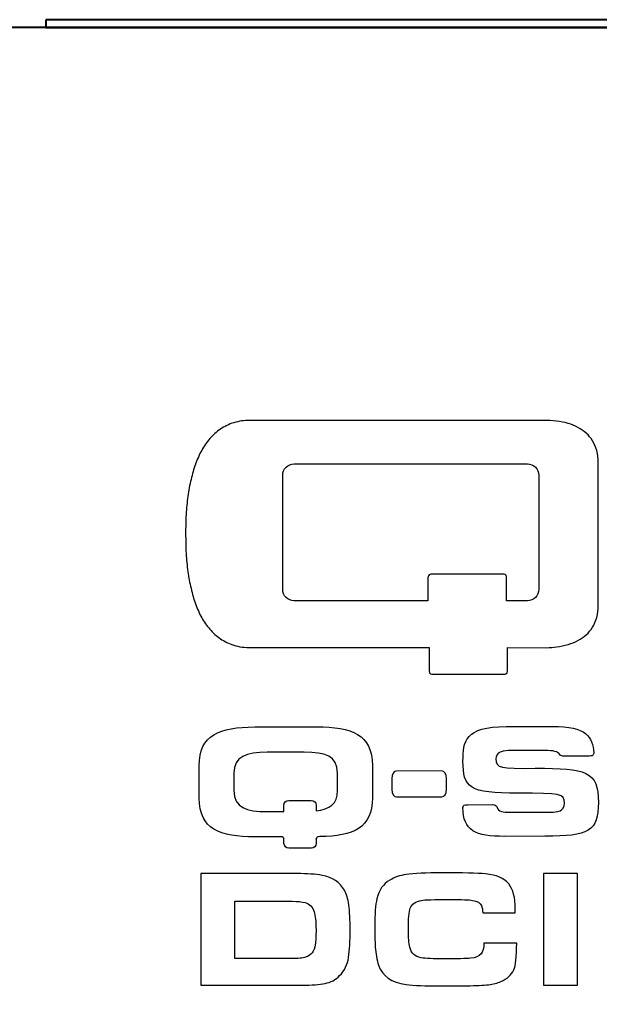
# Model space of a CAD drawing. Units: inches. Extents: x -9.3 to 9.6, y -6.9 to 6.1.
# Drawn here: x -8.4 to -7.9, y -4.1 to -3.2 of the extents above; entities that cross this region are included whole.
import ezdxf

# ---------------------------------------------------------------- set-up
doc = ezdxf.new("R2010")
doc.units = ezdxf.units.IN
doc.header["$MEASUREMENT"] = 0
doc.layers.add('Layer 1', color=7, linetype='Continuous')

msp = doc.modelspace()

# ---------------------------------------------------------------- linework, layer by layer
at = {"layer": 'Layer 1', "color": 250, "lineweight": 40}
for points, knots in [([(-8.42182, -3.18335), (-8.42182, -3.18335), (8.69154, -3.18335), (8.69154, -3.18335), (8.69154, -3.18335), (8.69154, -3.18335), (8.69154, -3.19048), (8.69154, -3.19048), (8.69154, -3.19048), (8.69154, -3.19048), (-8.42182, -3.19048), (-8.42182, -3.19048), (-8.42182, -3.19048), (-8.42182, -3.19048), (-8.42182, -3.18335), (-8.42182, -3.18335)], [0, 0, 0, 0, 0.25, 0.25, 0.25, 0.25, 0.5, 0.5, 0.5, 0.5, 0.75, 0.75, 0.75, 0.75, 1, 1, 1, 1]), ([(-9.25605, -3.19048), (-9.25605, -3.19048), (-8.42182, -3.19048), (-8.42182, -3.19048), (-8.42182, -3.19048), (-8.42182, -3.19048), (9.526, -3.19144), (9.526, -3.19144), (9.526, -3.19144), (9.57539, -3.19844), (9.60237, -3.2242), (9.60474, -3.27053), (9.60474, -3.27053), (9.60474, -3.27053), (9.60474, -4.81591), (9.60474, -4.81591), (9.60474, -4.81591), (9.59852, -4.86297), (9.57424, -4.89137), (9.526, -4.895), (9.526, -4.895), (9.526, -4.895), (-9.25605, -4.895), (-9.25605, -4.895), (-9.25605, -4.895), (-9.30302, -4.89055), (-9.33046, -4.86544), (-9.33479, -4.81591), (-9.33479, -4.81591), (-9.33479, -4.81591), (-9.33479, -3.27053), (-9.33479, -3.27053), (-9.33479, -3.27053), (-9.33193, -3.22361), (-9.30497, -3.19754), (-9.25605, -3.19048)], [0, 0, 0, 0, 0.111111, 0.111111, 0.111111, 0.111111, 0.222222, 0.222222, 0.222222, 0.222222, 0.333333, 0.333333, 0.333333, 0.333333, 0.444444, 0.444444, 0.444444, 0.444444, 0.555556, 0.555556, 0.555556, 0.555556, 0.666667, 0.666667, 0.666667, 0.666667, 0.777778, 0.777778, 0.777778, 0.777778, 0.888889, 0.888889, 0.888889, 0.888889, 1, 1, 1, 1])]:
    msp.add_open_spline(points, degree=3, knots=knots, dxfattribs=at)
at = {"layer": 'Layer 1', "color": 250}
for points, knots in [([(-8.29493, -3.64987), (-8.29493, -3.64387), (-8.29493, -3.63803), (-8.29454, -3.63241), (-8.29454, -3.63241), (-8.29415, -3.62674), (-8.29357, -3.62112), (-8.29299, -3.61588), (-8.29299, -3.61588), (-8.29221, -3.61061), (-8.29124, -3.60539), (-8.29007, -3.60051), (-8.29007, -3.60051), (-8.28891, -3.59561), (-8.28755, -3.591), (-8.28599, -3.58652), (-8.28599, -3.58652), (-8.28444, -3.58224), (-8.28249, -3.57797), (-8.28035, -3.57408), (-8.28035, -3.57408), (-8.27822, -3.57017), (-8.27569, -3.5667), (-8.27297, -3.56339), (-8.27297, -3.56339), (-8.27025, -3.56024), (-8.26694, -3.55737), (-8.26344, -3.55485), (-8.26344, -3.55485), (-8.25975, -3.55249), (-8.25586, -3.55037), (-8.25119, -3.54901), (-8.25119, -3.54901), (-8.24653, -3.54761), (-8.24148, -3.54687), (-8.23778, -3.54687), (-8.23778, -3.54687), (-8.23778, -3.54687), (-7.97362, -3.54686), (-7.97362, -3.54686), (-7.97362, -3.54686), (-7.97362, -3.54686), (-7.97052, -3.54686), (-7.97052, -3.54686), (-7.97052, -3.54686), (-7.96624, -3.54686), (-7.96235, -3.54706), (-7.95846, -3.54746), (-7.95846, -3.54746), (-7.95477, -3.54799), (-7.95127, -3.54862), (-7.94797, -3.54959), (-7.94797, -3.54959), (-7.94466, -3.55055), (-7.94175, -3.55192), (-7.93903, -3.55328), (-7.93903, -3.55328), (-7.9363, -3.5548), (-7.93378, -3.55639), (-7.93144, -3.55854), (-7.93144, -3.55854), (-7.92931, -3.56043), (-7.92736, -3.56281), (-7.92581, -3.56533), (-7.92581, -3.56533), (-7.92406, -3.56805), (-7.92289, -3.57097), (-7.92192, -3.57428), (-7.92192, -3.57428), (-7.92095, -3.57755), (-7.92056, -3.58127), (-7.92056, -3.58555), (-7.92056, -3.58555), (-7.92056, -3.58555), (-7.92056, -3.71437), (-7.92056, -3.71437), (-7.92056, -3.71437), (-7.92056, -3.71868), (-7.92095, -3.7224), (-7.92192, -3.72571), (-7.92192, -3.72571), (-7.92289, -3.72899), (-7.92406, -3.73192), (-7.92581, -3.73465), (-7.92581, -3.73465), (-7.92736, -3.73712), (-7.92931, -3.7395), (-7.93144, -3.74145), (-7.93144, -3.74145), (-7.93378, -3.74337), (-7.9363, -3.74515), (-7.93903, -3.74669), (-7.93903, -3.74669), (-7.94175, -3.74806), (-7.94466, -3.74923), (-7.94797, -3.75019), (-7.94797, -3.75019), (-7.95127, -3.75112), (-7.95477, -3.75194), (-7.95846, -3.75234), (-7.95846, -3.75234), (-7.9608, -3.75268), (-7.96468, -3.75311), (-7.96741, -3.75311), (-7.96741, -3.75311), (-7.96741, -3.75311), (-8.00278, -3.75306), (-8.00278, -3.75306), (-8.00278, -3.75306), (-8.00278, -3.75306), (-8.00278, -3.77235), (-8.00278, -3.77392), (-8.00278, -3.77392), (-8.00278, -3.77737), (-8.00589, -3.77721), (-8.00589, -3.77721), (-8.00589, -3.77721), (-8.00589, -3.77721), (-8.0712, -3.77718), (-8.0712, -3.77718), (-8.0712, -3.77718), (-8.0712, -3.77718), (-8.07412, -3.77742), (-8.07412, -3.77392), (-8.07412, -3.77392), (-8.07412, -3.7725), (-8.07412, -3.75311), (-8.07412, -3.75311), (-8.07412, -3.75311), (-8.07412, -3.75311), (-8.07412, -3.75306), (-8.07412, -3.75306), (-8.07412, -3.75306), (-8.07412, -3.75306), (-8.23487, -3.75306), (-8.23487, -3.75306), (-8.23487, -3.75306), (-8.24148, -3.75306), (-8.24653, -3.75234), (-8.25119, -3.75098), (-8.25119, -3.75098), (-8.25586, -3.74937), (-8.25975, -3.74746), (-8.26344, -3.74494), (-8.26344, -3.74494), (-8.26694, -3.74256), (-8.27025, -3.7397), (-8.27297, -3.7364), (-8.27297, -3.7364), (-8.27569, -3.73324), (-8.27822, -3.72958), (-8.28035, -3.7259), (-8.28035, -3.7259), (-8.28249, -3.72199), (-8.28444, -3.71773), (-8.28599, -3.71326), (-8.28599, -3.71326), (-8.28755, -3.70893), (-8.28891, -3.70432), (-8.29007, -3.69926), (-8.29007, -3.69926), (-8.29124, -3.69437), (-8.29221, -3.68936), (-8.29299, -3.68411), (-8.29299, -3.68411), (-8.29357, -3.67861), (-8.29415, -3.67322), (-8.29454, -3.66758), (-8.29454, -3.66758), (-8.29493, -3.66193), (-8.29493, -3.64989), (-8.29493, -3.64989), (-8.29493, -3.64989), (-8.29493, -3.64989), (-8.29493, -3.64987), (-8.29493, -3.64987)], [0, 0, 0, 0, 0.022727, 0.022727, 0.022727, 0.022727, 0.045455, 0.045455, 0.045455, 0.045455, 0.068182, 0.068182, 0.068182, 0.068182, 0.090909, 0.090909, 0.090909, 0.090909, 0.113636, 0.113636, 0.113636, 0.113636, 0.136364, 0.136364, 0.136364, 0.136364, 0.159091, 0.159091, 0.159091, 0.159091, 0.181818, 0.181818, 0.181818, 0.181818, 0.204545, 0.204545, 0.204545, 0.204545, 0.227273, 0.227273, 0.227273, 0.227273, 0.25, 0.25, 0.25, 0.25, 0.272727, 0.272727, 0.272727, 0.272727, 0.295455, 0.295455, 0.295455, 0.295455, 0.318182, 0.318182, 0.318182, 0.318182, 0.340909, 0.340909, 0.340909, 0.340909, 0.363636, 0.363636, 0.363636, 0.363636, 0.386364, 0.386364, 0.386364, 0.386364, 0.409091, 0.409091, 0.409091, 0.409091, 0.431818, 0.431818, 0.431818, 0.431818, 0.454545, 0.454545, 0.454545, 0.454545, 0.477273, 0.477273, 0.477273, 0.477273, 0.5, 0.5, 0.5, 0.5, 0.522727, 0.522727, 0.522727, 0.522727, 0.545455, 0.545455, 0.545455, 0.545455, 0.568182, 0.568182, 0.568182, 0.568182, 0.590909, 0.590909, 0.590909, 0.590909, 0.613636, 0.613636, 0.613636, 0.613636, 0.636364, 0.636364, 0.636364, 0.636364, 0.659091, 0.659091, 0.659091, 0.659091, 0.681818, 0.681818, 0.681818, 0.681818, 0.704545, 0.704545, 0.704545, 0.704545, 0.727273, 0.727273, 0.727273, 0.727273, 0.75, 0.75, 0.75, 0.75, 0.772727, 0.772727, 0.772727, 0.772727, 0.795455, 0.795455, 0.795455, 0.795455, 0.818182, 0.818182, 0.818182, 0.818182, 0.840909, 0.840909, 0.840909, 0.840909, 0.863636, 0.863636, 0.863636, 0.863636, 0.886364, 0.886364, 0.886364, 0.886364, 0.909091, 0.909091, 0.909091, 0.909091, 0.931818, 0.931818, 0.931818, 0.931818, 0.954545, 0.954545, 0.954545, 0.954545, 0.977273, 0.977273, 0.977273, 0.977273, 1, 1, 1, 1]), ([(-8.00375, -3.71049), (-8.00375, -3.71049), (-7.9849, -3.71049), (-7.9849, -3.71049), (-7.9849, -3.71049), (-7.97926, -3.71049), (-7.97459, -3.70587), (-7.97459, -3.70023), (-7.97459, -3.70023), (-7.97459, -3.70023), (-7.97459, -3.59661), (-7.97459, -3.59661), (-7.97459, -3.59661), (-7.97459, -3.59099), (-7.97926, -3.58632), (-7.9849, -3.58632), (-7.9849, -3.58632), (-7.9849, -3.58632), (-8.19657, -3.5863), (-8.19657, -3.5863), (-8.19657, -3.5863), (-8.20221, -3.5863), (-8.20688, -3.591), (-8.20688, -3.59663), (-8.20688, -3.59663), (-8.20688, -3.59663), (-8.20688, -3.70018), (-8.20688, -3.70018), (-8.20688, -3.70018), (-8.20688, -3.70587), (-8.20221, -3.71055), (-8.19657, -3.71055), (-8.19657, -3.71055), (-8.19657, -3.71055), (-8.07509, -3.71049), (-8.07509, -3.71049), (-8.07509, -3.71049), (-8.07509, -3.71049), (-8.07509, -3.6893), (-8.07509, -3.6893), (-8.07509, -3.6893), (-8.07509, -3.6893), (-8.07489, -3.68644), (-8.07237, -3.68644), (-8.07237, -3.68644), (-8.07237, -3.68644), (-8.00628, -3.68643), (-8.00628, -3.68643), (-8.00628, -3.68643), (-8.00628, -3.68643), (-8.00375, -3.68663), (-8.00375, -3.68897), (-8.00375, -3.68897), (-8.00375, -3.68897), (-8.00375, -3.71049), (-8.00375, -3.71049)], [0, 0, 0, 0, 0.071429, 0.071429, 0.071429, 0.071429, 0.142857, 0.142857, 0.142857, 0.142857, 0.214286, 0.214286, 0.214286, 0.214286, 0.285714, 0.285714, 0.285714, 0.285714, 0.357143, 0.357143, 0.357143, 0.357143, 0.428571, 0.428571, 0.428571, 0.428571, 0.5, 0.5, 0.5, 0.5, 0.571429, 0.571429, 0.571429, 0.571429, 0.642857, 0.642857, 0.642857, 0.642857, 0.714286, 0.714286, 0.714286, 0.714286, 0.785714, 0.785714, 0.785714, 0.785714, 0.857143, 0.857143, 0.857143, 0.857143, 0.928571, 0.928571, 0.928571, 0.928571, 1, 1, 1, 1]), ([(-8.28264, -3.88951), (-8.28259, -3.91804), (-8.26375, -3.92476), (-8.23212, -3.9247), (-8.23212, -3.9247), (-8.23212, -3.9247), (-8.20915, -3.92466), (-8.20915, -3.92466), (-8.20915, -3.92466), (-8.20915, -3.92466), (-8.20815, -3.92466), (-8.20815, -3.92466), (-8.20815, -3.92466), (-8.20694, -3.92479), (-8.20589, -3.92543), (-8.20572, -3.92714), (-8.20572, -3.92714), (-8.20572, -3.92714), (-8.20571, -3.93076), (-8.20571, -3.93076), (-8.20571, -3.93076), (-8.2057, -3.93307), (-8.20373, -3.93495), (-8.20135, -3.93494), (-8.20135, -3.93494), (-8.20135, -3.93494), (-8.195, -3.93493), (-8.195, -3.93493), (-8.195, -3.93493), (-8.195, -3.93493), (-8.19461, -3.93493), (-8.19461, -3.93493), (-8.19461, -3.93493), (-8.19461, -3.93493), (-8.18826, -3.93492), (-8.18826, -3.93492), (-8.18826, -3.93492), (-8.18826, -3.93492), (-8.18793, -3.9349), (-8.18793, -3.9349), (-8.18793, -3.9349), (-8.18793, -3.9349), (-8.18793, -3.9349), (-8.18793, -3.9349), (-8.18793, -3.9349), (-8.18793, -3.9349), (-8.18759, -3.93492), (-8.18759, -3.93492), (-8.18759, -3.93492), (-8.18759, -3.93492), (-8.18085, -3.93491), (-8.18085, -3.93491), (-8.18085, -3.93491), (-8.17846, -3.9349), (-8.1765, -3.93302), (-8.1765, -3.93071), (-8.1765, -3.93071), (-8.1765, -3.93071), (-8.17652, -3.92616), (-8.17652, -3.92616), (-8.17652, -3.92616), (-8.17652, -3.92616), (-8.17641, -3.92694), (-8.17641, -3.92694), (-8.17641, -3.92694), (-8.17622, -3.92552), (-8.17551, -3.92481), (-8.17459, -3.92458), (-8.17459, -3.92458), (-8.17459, -3.92458), (-8.17319, -3.92457), (-8.17319, -3.92457), (-8.17319, -3.92457), (-8.17319, -3.92457), (-8.17278, -3.92466), (-8.17278, -3.92466), (-8.17278, -3.92466), (-8.17278, -3.92466), (-8.17305, -3.92456), (-8.17305, -3.92456), (-8.17305, -3.92456), (-8.14309, -3.92411), (-8.12537, -3.91691), (-8.12542, -3.88921), (-8.12542, -3.88921), (-8.12542, -3.88921), (-8.12547, -3.86014), (-8.12547, -3.86014), (-8.12547, -3.86014), (-8.12553, -3.8316), (-8.14436, -3.82491), (-8.176, -3.82497), (-8.176, -3.82497), (-8.176, -3.82497), (-8.23231, -3.82507), (-8.23231, -3.82507), (-8.23231, -3.82507), (-8.26394, -3.82513), (-8.28275, -3.8319), (-8.2827, -3.86043), (-8.2827, -3.86043), (-8.2827, -3.86043), (-8.28267, -3.87148), (-8.28267, -3.87148), (-8.28267, -3.87148), (-8.28267, -3.87148), (-8.28269, -3.87148), (-8.28269, -3.87148), (-8.28269, -3.87148), (-8.28269, -3.87148), (-8.28268, -3.87665), (-8.28268, -3.87665), (-8.28268, -3.87665), (-8.28268, -3.87665), (-8.28267, -3.87665), (-8.28267, -3.87665), (-8.28267, -3.87665), (-8.28267, -3.87665), (-8.28264, -3.88951), (-8.28264, -3.88951)], [0, 0, 0, 0, 0.033333, 0.033333, 0.033333, 0.033333, 0.066667, 0.066667, 0.066667, 0.066667, 0.1, 0.1, 0.1, 0.1, 0.133333, 0.133333, 0.133333, 0.133333, 0.166667, 0.166667, 0.166667, 0.166667, 0.2, 0.2, 0.2, 0.2, 0.233333, 0.233333, 0.233333, 0.233333, 0.266667, 0.266667, 0.266667, 0.266667, 0.3, 0.3, 0.3, 0.3, 0.333333, 0.333333, 0.333333, 0.333333, 0.366667, 0.366667, 0.366667, 0.366667, 0.4, 0.4, 0.4, 0.4, 0.433333, 0.433333, 0.433333, 0.433333, 0.466667, 0.466667, 0.466667, 0.466667, 0.5, 0.5, 0.5, 0.5, 0.533333, 0.533333, 0.533333, 0.533333, 0.566667, 0.566667, 0.566667, 0.566667, 0.6, 0.6, 0.6, 0.6, 0.633333, 0.633333, 0.633333, 0.633333, 0.666667, 0.666667, 0.666667, 0.666667, 0.7, 0.7, 0.7, 0.7, 0.733333, 0.733333, 0.733333, 0.733333, 0.766667, 0.766667, 0.766667, 0.766667, 0.8, 0.8, 0.8, 0.8, 0.833333, 0.833333, 0.833333, 0.833333, 0.866667, 0.866667, 0.866667, 0.866667, 0.9, 0.9, 0.9, 0.9, 0.933333, 0.933333, 0.933333, 0.933333, 0.966667, 0.966667, 0.966667, 0.966667, 1, 1, 1, 1]), ([(-8.04337, -3.89807), (-8.04337, -3.89807), (-8.04337, -3.89811), (-8.04337, -3.89811), (-8.04337, -3.89811), (-8.04337, -3.89811), (-8.04337, -3.89822), (-8.04337, -3.89822), (-8.04337, -3.89822), (-8.04337, -3.89822), (-8.04337, -3.89832), (-8.04337, -3.89832), (-8.04337, -3.89832), (-8.04324, -3.91925), (-8.03232, -3.92433), (-8.00523, -3.92428), (-8.00523, -3.92428), (-8.00523, -3.92428), (-7.96902, -3.9242), (-7.96902, -3.9242), (-7.96902, -3.9242), (-7.92931, -3.92413), (-7.92044, -3.91979), (-7.92049, -3.89354), (-7.92049, -3.89354), (-7.92054, -3.86514), (-7.93131, -3.86233), (-7.97775, -3.86256), (-7.97775, -3.86256), (-8.00979, -3.86275), (-8.01343, -3.86248), (-8.01344, -3.854), (-8.01344, -3.854), (-8.01345, -3.84876), (-8.00888, -3.84646), (-8.00215, -3.84644), (-8.00215, -3.84644), (-8.00215, -3.84644), (-7.96903, -3.84638), (-7.96903, -3.84638), (-7.96903, -3.84638), (-7.96102, -3.84637), (-7.95742, -3.84738), (-7.9558, -3.84964), (-7.9558, -3.84964), (-7.9558, -3.84964), (-7.9558, -3.84959), (-7.9558, -3.84959), (-7.9558, -3.84959), (-7.9558, -3.84959), (-7.95574, -3.84972), (-7.95574, -3.84972), (-7.95574, -3.84972), (-7.95574, -3.84972), (-7.95547, -3.85013), (-7.95547, -3.85013), (-7.95547, -3.85013), (-7.95457, -3.85133), (-7.95312, -3.85142), (-7.95149, -3.8515), (-7.95149, -3.8515), (-7.95149, -3.8515), (-7.9515, -3.8515), (-7.9515, -3.8515), (-7.9515, -3.8515), (-7.9515, -3.8515), (-7.95149, -3.8515), (-7.95149, -3.8515), (-7.95149, -3.8515), (-7.95149, -3.8515), (-7.92854, -3.85146), (-7.92854, -3.85146), (-7.92854, -3.85146), (-7.92678, -3.85141), (-7.92476, -3.8513), (-7.9247, -3.84917), (-7.9247, -3.84917), (-7.9247, -3.84917), (-7.9247, -3.84905), (-7.9247, -3.84905), (-7.9247, -3.84905), (-7.9247, -3.84905), (-7.92473, -3.84865), (-7.92473, -3.84865), (-7.92473, -3.84865), (-7.92473, -3.84865), (-7.92474, -3.84843), (-7.92474, -3.84843), (-7.92474, -3.84843), (-7.92559, -3.83403), (-7.93128, -3.82451), (-7.96234, -3.82457), (-7.96234, -3.82457), (-7.96234, -3.82457), (-8.00407, -3.82465), (-8.00407, -3.82465), (-8.00407, -3.82465), (-8.04176, -3.82472), (-8.04335, -3.83831), (-8.04332, -3.85595), (-8.04332, -3.85595), (-8.04328, -3.87991), (-8.03815, -3.88528), (-7.99319, -3.88519), (-7.99319, -3.88519), (-7.95469, -3.88512), (-7.95119, -3.88566), (-7.95117, -3.89414), (-7.95117, -3.89414), (-7.95116, -3.90167), (-7.95762, -3.90236), (-7.96395, -3.90237), (-7.96395, -3.90237), (-7.96395, -3.90237), (-8.00056, -3.90244), (-8.00056, -3.90244), (-8.00056, -3.90244), (-8.00705, -3.90245), (-8.01102, -3.902), (-8.01265, -3.89735), (-8.01265, -3.89735), (-8.01339, -3.89589), (-8.01461, -3.89563), (-8.01622, -3.89553), (-8.01622, -3.89553), (-8.01622, -3.89553), (-8.01631, -3.89553), (-8.01631, -3.89553), (-8.01631, -3.89553), (-8.01631, -3.89553), (-8.0164, -3.89553), (-8.0164, -3.89553), (-8.0164, -3.89553), (-8.0164, -3.89553), (-8.03896, -3.89557), (-8.03896, -3.89557), (-8.03896, -3.89557), (-8.03896, -3.89557), (-8.0391, -3.89557), (-8.0391, -3.89557), (-8.0391, -3.89557), (-8.0391, -3.89557), (-8.03924, -3.89557), (-8.03924, -3.89557), (-8.03924, -3.89557), (-8.03924, -3.89557), (-8.03939, -3.89557), (-8.03939, -3.89557), (-8.03939, -3.89557), (-8.03939, -3.89557), (-8.03953, -3.89557), (-8.03953, -3.89557), (-8.03953, -3.89557), (-8.03953, -3.89557), (-8.03967, -3.89557), (-8.03967, -3.89557), (-8.03967, -3.89557), (-8.03967, -3.89557), (-8.0398, -3.89557), (-8.0398, -3.89557), (-8.0398, -3.89557), (-8.04177, -3.89565), (-8.04332, -3.89604), (-8.04337, -3.89791), (-8.04337, -3.89791), (-8.04337, -3.89791), (-8.04337, -3.89802), (-8.04337, -3.89802), (-8.04337, -3.89802), (-8.04337, -3.89802), (-8.04337, -3.89807), (-8.04337, -3.89807)], [0, 0, 0, 0, 0.023256, 0.023256, 0.023256, 0.023256, 0.046512, 0.046512, 0.046512, 0.046512, 0.069767, 0.069767, 0.069767, 0.069767, 0.093023, 0.093023, 0.093023, 0.093023, 0.116279, 0.116279, 0.116279, 0.116279, 0.139535, 0.139535, 0.139535, 0.139535, 0.162791, 0.162791, 0.162791, 0.162791, 0.186047, 0.186047, 0.186047, 0.186047, 0.209302, 0.209302, 0.209302, 0.209302, 0.232558, 0.232558, 0.232558, 0.232558, 0.255814, 0.255814, 0.255814, 0.255814, 0.27907, 0.27907, 0.27907, 0.27907, 0.302326, 0.302326, 0.302326, 0.302326, 0.325581, 0.325581, 0.325581, 0.325581, 0.348837, 0.348837, 0.348837, 0.348837, 0.372093, 0.372093, 0.372093, 0.372093, 0.395349, 0.395349, 0.395349, 0.395349, 0.418605, 0.418605, 0.418605, 0.418605, 0.44186, 0.44186, 0.44186, 0.44186, 0.465116, 0.465116, 0.465116, 0.465116, 0.488372, 0.488372, 0.488372, 0.488372, 0.511628, 0.511628, 0.511628, 0.511628, 0.534884, 0.534884, 0.534884, 0.534884, 0.55814, 0.55814, 0.55814, 0.55814, 0.581395, 0.581395, 0.581395, 0.581395, 0.604651, 0.604651, 0.604651, 0.604651, 0.627907, 0.627907, 0.627907, 0.627907, 0.651163, 0.651163, 0.651163, 0.651163, 0.674419, 0.674419, 0.674419, 0.674419, 0.697674, 0.697674, 0.697674, 0.697674, 0.72093, 0.72093, 0.72093, 0.72093, 0.744186, 0.744186, 0.744186, 0.744186, 0.767442, 0.767442, 0.767442, 0.767442, 0.790698, 0.790698, 0.790698, 0.790698, 0.813953, 0.813953, 0.813953, 0.813953, 0.837209, 0.837209, 0.837209, 0.837209, 0.860465, 0.860465, 0.860465, 0.860465, 0.883721, 0.883721, 0.883721, 0.883721, 0.906977, 0.906977, 0.906977, 0.906977, 0.930233, 0.930233, 0.930233, 0.930233, 0.953488, 0.953488, 0.953488, 0.953488, 0.976744, 0.976744, 0.976744, 0.976744, 1, 1, 1, 1]), ([(-8.25113, -3.87282), (-8.25113, -3.87282), (-8.25111, -3.87282), (-8.25111, -3.87282), (-8.25111, -3.87282), (-8.25111, -3.87282), (-8.25113, -3.86706), (-8.25113, -3.86706), (-8.25113, -3.86706), (-8.25115, -3.85164), (-8.23991, -3.84798), (-8.22099, -3.84795), (-8.22099, -3.84795), (-8.22099, -3.84795), (-8.18733, -3.84789), (-8.18733, -3.84789), (-8.18733, -3.84789), (-8.16841, -3.84785), (-8.15715, -3.85146), (-8.15712, -3.86689), (-8.15712, -3.86689), (-8.15712, -3.86689), (-8.15709, -3.8826), (-8.15709, -3.8826), (-8.15709, -3.8826), (-8.15707, -3.89484), (-8.16417, -3.89966), (-8.17656, -3.90115), (-8.17656, -3.90115), (-8.17656, -3.90115), (-8.17657, -3.89595), (-8.17657, -3.89595), (-8.17657, -3.89595), (-8.17657, -3.89365), (-8.17855, -3.89177), (-8.18093, -3.89177), (-8.18093, -3.89177), (-8.18093, -3.89177), (-8.18767, -3.89178), (-8.18767, -3.89178), (-8.18767, -3.89178), (-8.18767, -3.89178), (-8.18801, -3.89179), (-8.18801, -3.89179), (-8.18801, -3.89179), (-8.18801, -3.89179), (-8.18834, -3.89179), (-8.18834, -3.89179), (-8.18834, -3.89179), (-8.18834, -3.89179), (-8.19448, -3.8918), (-8.19448, -3.8918), (-8.19448, -3.8918), (-8.19448, -3.8918), (-8.19459, -3.8918), (-8.19459, -3.8918), (-8.19459, -3.8918), (-8.19459, -3.8918), (-8.19469, -3.8918), (-8.19469, -3.8918), (-8.19469, -3.8918), (-8.19469, -3.8918), (-8.19508, -3.8918), (-8.19508, -3.8918), (-8.19508, -3.8918), (-8.19508, -3.8918), (-8.19519, -3.8918), (-8.19519, -3.8918), (-8.19519, -3.8918), (-8.19519, -3.8918), (-8.19531, -3.8918), (-8.19531, -3.8918), (-8.19531, -3.8918), (-8.19531, -3.8918), (-8.20143, -3.89181), (-8.20143, -3.89181), (-8.20143, -3.89181), (-8.20381, -3.89181), (-8.20578, -3.8937), (-8.20578, -3.89601), (-8.20578, -3.89601), (-8.20578, -3.89601), (-8.20576, -3.90175), (-8.20576, -3.90175), (-8.20576, -3.90175), (-8.20576, -3.90175), (-8.22089, -3.90178), (-8.22089, -3.90178), (-8.22089, -3.90178), (-8.2398, -3.90181), (-8.25107, -3.89819), (-8.25109, -3.88277), (-8.25109, -3.88277), (-8.25109, -3.88277), (-8.25111, -3.87504), (-8.25111, -3.87504), (-8.25111, -3.87504), (-8.25111, -3.87504), (-8.25112, -3.87504), (-8.25112, -3.87504), (-8.25112, -3.87504), (-8.25112, -3.87504), (-8.25113, -3.87282), (-8.25113, -3.87282)], [0, 0, 0, 0, 0.038462, 0.038462, 0.038462, 0.038462, 0.076923, 0.076923, 0.076923, 0.076923, 0.115385, 0.115385, 0.115385, 0.115385, 0.153846, 0.153846, 0.153846, 0.153846, 0.192308, 0.192308, 0.192308, 0.192308, 0.230769, 0.230769, 0.230769, 0.230769, 0.269231, 0.269231, 0.269231, 0.269231, 0.307692, 0.307692, 0.307692, 0.307692, 0.346154, 0.346154, 0.346154, 0.346154, 0.384615, 0.384615, 0.384615, 0.384615, 0.423077, 0.423077, 0.423077, 0.423077, 0.461538, 0.461538, 0.461538, 0.461538, 0.5, 0.5, 0.5, 0.5, 0.538462, 0.538462, 0.538462, 0.538462, 0.576923, 0.576923, 0.576923, 0.576923, 0.615385, 0.615385, 0.615385, 0.615385, 0.653846, 0.653846, 0.653846, 0.653846, 0.692308, 0.692308, 0.692308, 0.692308, 0.730769, 0.730769, 0.730769, 0.730769, 0.769231, 0.769231, 0.769231, 0.769231, 0.807692, 0.807692, 0.807692, 0.807692, 0.846154, 0.846154, 0.846154, 0.846154, 0.884615, 0.884615, 0.884615, 0.884615, 0.923077, 0.923077, 0.923077, 0.923077, 0.961538, 0.961538, 0.961538, 0.961538, 1, 1, 1, 1]), ([(-8.1036, -3.86501), (-8.1036, -3.86501), (-8.06264, -3.86493), (-8.06264, -3.86493), (-8.06264, -3.86493), (-8.06021, -3.86493), (-8.05822, -3.86794), (-8.05822, -3.87163), (-8.05822, -3.87163), (-8.05822, -3.87163), (-8.0582, -3.88176), (-8.0582, -3.88176), (-8.0582, -3.88176), (-8.05819, -3.88544), (-8.06017, -3.88846), (-8.06259, -3.88846), (-8.06259, -3.88846), (-8.06259, -3.88846), (-8.10356, -3.88854), (-8.10356, -3.88854), (-8.10356, -3.88854), (-8.10598, -3.88854), (-8.10798, -3.88553), (-8.10798, -3.88185), (-8.10798, -3.88185), (-8.10798, -3.88185), (-8.108, -3.87172), (-8.108, -3.87172), (-8.108, -3.87172), (-8.10801, -3.86803), (-8.10603, -3.86502), (-8.1036, -3.86501)], [0, 0, 0, 0, 0.125, 0.125, 0.125, 0.125, 0.25, 0.25, 0.25, 0.25, 0.375, 0.375, 0.375, 0.375, 0.5, 0.5, 0.5, 0.5, 0.625, 0.625, 0.625, 0.625, 0.75, 0.75, 0.75, 0.75, 0.875, 0.875, 0.875, 0.875, 1, 1, 1, 1]), ([(-8.04337, -3.89823), (-8.04337, -3.89823), (-8.04337, -3.89832), (-8.04337, -3.89832), (-8.04337, -3.89832), (-8.04337, -3.89832), (-8.04332, -3.89867), (-8.04332, -3.89867), (-8.04332, -3.89867), (-8.04332, -3.89867), (-8.04337, -3.89823), (-8.04337, -3.89823)], [0, 0, 0, 0, 0.333333, 0.333333, 0.333333, 0.333333, 0.666667, 0.666667, 0.666667, 0.666667, 1, 1, 1, 1]), ([(-8.02435, -4.02118), (-8.02435, -4.02118), (-7.99458, -4.02118), (-7.99458, -4.02118), (-7.99458, -4.02118), (-7.99458, -4.03352), (-7.99546, -4.04162), (-7.99723, -4.04541), (-7.99723, -4.04541), (-7.99936, -4.05009), (-8.00326, -4.05363), (-8.00887, -4.05601), (-8.00887, -4.05601), (-8.01198, -4.05738), (-8.01578, -4.05837), (-8.02026, -4.0589), (-8.02026, -4.0589), (-8.02473, -4.05945), (-8.03133, -4.05976), (-8.04009, -4.05986), (-8.04009, -4.05986), (-8.04788, -4.05996), (-8.05577, -4.06001), (-8.06372, -4.06001), (-8.06372, -4.06001), (-8.07745, -4.06001), (-8.0879, -4.05956), (-8.09501, -4.05867), (-8.09501, -4.05867), (-8.10814, -4.05695), (-8.11644, -4.05111), (-8.11983, -4.04119), (-8.11983, -4.04119), (-8.12152, -4.03626), (-8.12254, -4.03076), (-8.12286, -4.02474), (-8.12286, -4.02474), (-8.12322, -4.0189), (-8.12339, -4.01278), (-8.12339, -4.00635), (-8.12339, -4.00635), (-8.12339, -3.99456), (-8.12276, -3.98609), (-8.12147, -3.98093), (-8.12147, -3.98093), (-8.1196, -3.97309), (-8.11565, -3.96742), (-8.10968, -3.96398), (-8.10968, -3.96398), (-8.10528, -3.9614), (-8.10037, -3.95975), (-8.09493, -3.959), (-8.09493, -3.959), (-8.08757, -3.95791), (-8.07674, -3.95737), (-8.06245, -3.95737), (-8.06245, -3.95737), (-8.04363, -3.95737), (-8.03045, -3.9577), (-8.02296, -3.95834), (-8.02296, -3.95834), (-8.01302, -3.95922), (-8.00596, -3.96226), (-8.00174, -3.96744), (-8.00174, -3.96744), (-7.99784, -3.9722), (-7.99589, -3.97976), (-7.99589, -3.99019), (-7.99589, -3.99019), (-7.99589, -3.99138), (-7.99589, -3.99249), (-7.99589, -3.99353), (-7.99589, -3.99353), (-7.99589, -3.99353), (-8.02534, -3.99353), (-8.02534, -3.99353), (-8.02534, -3.99353), (-8.02546, -3.99087), (-8.02587, -3.98874), (-8.0265, -3.98715), (-8.0265, -3.98715), (-8.02752, -3.98465), (-8.0302, -3.98305), (-8.0346, -3.98235), (-8.0346, -3.98235), (-8.03761, -3.98186), (-8.04439, -3.98161), (-8.05491, -3.98161), (-8.05491, -3.98161), (-8.06964, -3.98161), (-8.07834, -3.98186), (-8.081, -3.98235), (-8.081, -3.98235), (-8.08633, -3.98338), (-8.08975, -3.98578), (-8.09124, -3.98953), (-8.09124, -3.98953), (-8.09233, -3.99241), (-8.09286, -3.99899), (-8.09286, -4.00931), (-8.09286, -4.00931), (-8.09286, -4.01614), (-8.09246, -4.02128), (-8.09167, -4.02472), (-8.09167, -4.02472), (-8.09038, -4.03021), (-8.08691, -4.03344), (-8.08122, -4.03443), (-8.08122, -4.03443), (-8.07702, -4.03511), (-8.0703, -4.03547), (-8.06106, -4.03547), (-8.06106, -4.03547), (-8.04841, -4.03547), (-8.04022, -4.03529), (-8.03644, -4.03494), (-8.03644, -4.03494), (-8.03194, -4.03456), (-8.02878, -4.03324), (-8.02696, -4.03102), (-8.02696, -4.03102), (-8.02529, -4.02899), (-8.0244, -4.02573), (-8.02435, -4.02118)], [0, 0, 0, 0, 0.032258, 0.032258, 0.032258, 0.032258, 0.064516, 0.064516, 0.064516, 0.064516, 0.096774, 0.096774, 0.096774, 0.096774, 0.129032, 0.129032, 0.129032, 0.129032, 0.16129, 0.16129, 0.16129, 0.16129, 0.193548, 0.193548, 0.193548, 0.193548, 0.225806, 0.225806, 0.225806, 0.225806, 0.258065, 0.258065, 0.258065, 0.258065, 0.290323, 0.290323, 0.290323, 0.290323, 0.322581, 0.322581, 0.322581, 0.322581, 0.354839, 0.354839, 0.354839, 0.354839, 0.387097, 0.387097, 0.387097, 0.387097, 0.419355, 0.419355, 0.419355, 0.419355, 0.451613, 0.451613, 0.451613, 0.451613, 0.483871, 0.483871, 0.483871, 0.483871, 0.516129, 0.516129, 0.516129, 0.516129, 0.548387, 0.548387, 0.548387, 0.548387, 0.580645, 0.580645, 0.580645, 0.580645, 0.612903, 0.612903, 0.612903, 0.612903, 0.645161, 0.645161, 0.645161, 0.645161, 0.677419, 0.677419, 0.677419, 0.677419, 0.709677, 0.709677, 0.709677, 0.709677, 0.741935, 0.741935, 0.741935, 0.741935, 0.774194, 0.774194, 0.774194, 0.774194, 0.806452, 0.806452, 0.806452, 0.806452, 0.83871, 0.83871, 0.83871, 0.83871, 0.870968, 0.870968, 0.870968, 0.870968, 0.903226, 0.903226, 0.903226, 0.903226, 0.935484, 0.935484, 0.935484, 0.935484, 0.967742, 0.967742, 0.967742, 0.967742, 1, 1, 1, 1]), ([(-8.28115, -4.05928), (-8.28115, -4.05928), (-8.28115, -3.95811), (-8.28115, -3.95811), (-8.28115, -3.95811), (-8.28115, -3.95811), (-8.19362, -3.95811), (-8.19362, -3.95811), (-8.19362, -3.95811), (-8.18462, -3.95811), (-8.17708, -3.95864), (-8.17101, -3.95973), (-8.17101, -3.95973), (-8.16167, -3.96137), (-8.15494, -3.96585), (-8.15084, -3.97316), (-8.15084, -3.97316), (-8.14892, -3.97665), (-8.14761, -3.98106), (-8.14692, -3.98634), (-8.14692, -3.98634), (-8.14609, -3.99267), (-8.14566, -4.00013), (-8.14566, -4.00873), (-8.14566, -4.00873), (-8.14566, -4.0191), (-8.14614, -4.02758), (-8.14707, -4.03415), (-8.14707, -4.03415), (-8.14806, -4.04058), (-8.15077, -4.04609), (-8.15522, -4.05067), (-8.15522, -4.05067), (-8.15884, -4.05439), (-8.16324, -4.05674), (-8.16848, -4.05778), (-8.16848, -4.05778), (-8.17333, -4.05877), (-8.18037, -4.05928), (-8.18963, -4.05928), (-8.18963, -4.05928), (-8.18963, -4.05928), (-8.28115, -4.05928), (-8.28115, -4.05928)], [0, 0, 0, 0, 0.090909, 0.090909, 0.090909, 0.090909, 0.181818, 0.181818, 0.181818, 0.181818, 0.272727, 0.272727, 0.272727, 0.272727, 0.363636, 0.363636, 0.363636, 0.363636, 0.454545, 0.454545, 0.454545, 0.454545, 0.545455, 0.545455, 0.545455, 0.545455, 0.636364, 0.636364, 0.636364, 0.636364, 0.727273, 0.727273, 0.727273, 0.727273, 0.818182, 0.818182, 0.818182, 0.818182, 0.909091, 0.909091, 0.909091, 0.909091, 1, 1, 1, 1]), ([(-7.97031, -4.05928), (-7.97031, -4.05928), (-7.97031, -3.95811), (-7.97031, -3.95811), (-7.97031, -3.95811), (-7.97031, -3.95811), (-7.93948, -3.95811), (-7.93948, -3.95811), (-7.93948, -3.95811), (-7.93948, -3.95811), (-7.93948, -4.05928), (-7.93948, -4.05928), (-7.93948, -4.05928), (-7.93948, -4.05928), (-7.97031, -4.05928), (-7.97031, -4.05928)], [0, 0, 0, 0, 0.25, 0.25, 0.25, 0.25, 0.5, 0.5, 0.5, 0.5, 0.75, 0.75, 0.75, 0.75, 1, 1, 1, 1]), ([(-8.25031, -4.03519), (-8.25031, -4.03519), (-8.19866, -4.03519), (-8.19866, -4.03519), (-8.19866, -4.03519), (-8.19284, -4.03519), (-8.18867, -4.03479), (-8.18613, -4.034), (-8.18613, -4.034), (-8.1812, -4.03248), (-8.17827, -4.02867), (-8.17738, -4.02259), (-8.17738, -4.02259), (-8.1769, -4.01923), (-8.17665, -4.01468), (-8.17665, -4.00896), (-8.17665, -4.00896), (-8.17665, -4.00165), (-8.1772, -3.99623), (-8.17834, -3.99272), (-8.17834, -3.99272), (-8.17969, -3.98842), (-8.18244, -3.98566), (-8.18664, -3.98442), (-8.18664, -3.98442), (-8.18947, -3.98363), (-8.1933, -3.98323), (-8.19813, -3.98323), (-8.19813, -3.98323), (-8.19813, -3.98323), (-8.25031, -3.98323), (-8.25031, -3.98323), (-8.25031, -3.98323), (-8.25031, -3.98323), (-8.25031, -4.03519), (-8.25031, -4.03519)], [0, 0, 0, 0, 0.111111, 0.111111, 0.111111, 0.111111, 0.222222, 0.222222, 0.222222, 0.222222, 0.333333, 0.333333, 0.333333, 0.333333, 0.444444, 0.444444, 0.444444, 0.444444, 0.555556, 0.555556, 0.555556, 0.555556, 0.666667, 0.666667, 0.666667, 0.666667, 0.777778, 0.777778, 0.777778, 0.777778, 0.888889, 0.888889, 0.888889, 0.888889, 1, 1, 1, 1])]:
    msp.add_open_spline(points, degree=3, knots=knots, dxfattribs=at)

doc.saveas('drawing.dxf')
